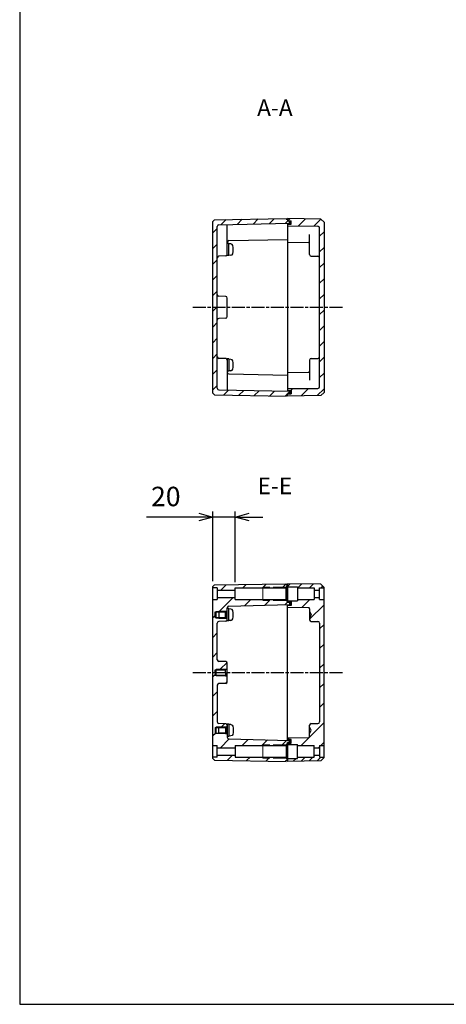
# Model space of a CAD drawing. Units: millimetres. Extents: x 0 to 4040, y 0 to 1400.
# Drawn here: x 2025 to 2409, y 0 to 887 of the extents above; entities that cross this region are included whole.
import ezdxf

# ---------------------------------------------------------------- set-up
doc = ezdxf.new("R2010")
doc.units = ezdxf.units.MM
doc.header["$LTSCALE"] = 6.5
for name, pattern in [('AM_ISO02W050', [7.5, 6, -1.5]), ('AM_ISO02W050x2', [3.75, 3, -0.75]), ('AM_ISO08W050', [18, 12, -1.5, 3, -1.5]), ('AM_ISO08W050x2', [9, 6, -0.75, 1.5, -0.75]), ('CENTER', [2, 1.25, -0.25, 0.25, -0.25])]:
    doc.linetypes.add(name, pattern=pattern)
for name, color, linetype, lineweight in [('AM_10', 7, 'AM_ISO08W050', 50), ('AM_5', 3, 'Continuous', 25), ('AM_7', 4, 'AM_ISO08W050', 25), ('AM_8', 1, 'Continuous', 25), ('ｶﾞｽｹｯﾄ', 5, 'Continuous', 50), ('ﾄｯﾌﾟｶﾊﾞｰ', 7, 'Continuous', 25), ('ﾋﾞｽ', 8, 'Continuous', 25), ('ﾋﾞｽ0', 8, 'AM_ISO02W050x2', 13), ('ﾎﾞﾃﾞｨｰ', 2, 'Continuous', 25), ('ﾎﾞﾃﾞｨｰ0', 2, 'AM_ISO02W050', 15)]:
    doc.layers.add(name, color=color, linetype=linetype, lineweight=lineweight)
doc.styles.add('ACISOTS', font='isocp.shx', dxfattribs={"height": 1, "bigfont": 'extfont.shx'})
doc.styles.get("Standard").update_dxf_attribs({"font": 'ISOCP.SHX', "bigfont": 'EXTFONT.SHX'})
doc.dimstyles.new('AM_ISO$0', dxfattribs={"dimtxt": 3.5, "dimasz": 2.5, "dimexe": 1, "dimexo": 1, "dimgap": 1.5, "dimtad": 1, "dimdsep": 46, "dimtxsty": 'STANDARD', "dimblk": 'OPEN30', "dimcen": 0, "dimclrd": 3, "dimclre": 3, "dimclrt": 2, "dimadec": 0, "dimazin": 2, "dimtp": 0.1, "dimtm": 0.1, "dimtfac": 0.71, "dimtmove": 0, "dimatfit": 3, "dimldrblk": 'OPEN30', "dimfxl": 1, "dimlwd": -1, "dimlwe": -1, "dimarcsym": 0})
pattern_1 = [(45, (4.98, 1e-13), (-7.071068, 7.071068), [])]
pattern_2 = [(45, (160.634, -328.877), (-8.838835, 8.838835), [])]

# ---------------------------------------------------------------- blocks, each defined once
blk = doc.blocks.new('TK-A3')
blk.add_lwpolyline([(0, 0), (403, 0), (403, 280), (0, 280)], close=True)
blk = doc.blocks.new('*S58')
at = {"layer": 'AM_10', "color": 7, "linetype": 'CENTER', "ltscale": 0.3}
for p, q in [((2735.6, 767.66), (2735.6, 737.66)), ((2735.6, 487.66), (2735.6, 517.66))]:
    blk.add_line(p, q, dxfattribs=at)
at = {"layer": 'AM_10', "color": 7, "linetype": 'AM_ISO08W050', "ltscale": 0.3}
for p, q in [((2720.6, 752.66), (2705.6, 752.66)), ((2720.6, 502.66), (2705.6, 502.66))]:
    blk.add_line(p, q, dxfattribs=at)
at = {"layer": 'AM_10', "color": 1, "linetype": 'CENTER', "ltscale": 0.3}
blk.add_line((2735.6, 737.66), (2735.6, 517.66), dxfattribs=at)
at = {"layer": 'AM_10', "color": 7, "linetype": 'Continuous', "ltscale": 0.3, "extrusion": (0, 0, -1)}
blk.add_trace([(-2720.6, 754.63), (-2720.6, 750.68), (-2735.6, 752.66)], dxfattribs=at)
at = {"layer": 'AM_10', "color": 7, "linetype": 'Continuous', "ltscale": 0.3}
blk.add_trace([(2720.6, 500.68), (2720.6, 504.63), (2735.6, 502.66)], dxfattribs=at)
at = {"layer": 'AM_10', "color": 7, "ltscale": 0.3, "char_height": 15, "attachment_point": 5, "style": 'ACISOTS'}
for s, insert in [('A-A', (2254.59, 805.45)), ('A', (2693.6, 752.66)), ('A', (2693.6, 502.66))]:
    blk.add_mtext(s, dxfattribs=dict(at, insert=insert))
blk = doc.blocks.new('*S66')
at = {"layer": 'AM_10', "color": 7, "linetype": 'CENTER', "ltscale": 0.3}
for p, q in [((2584.6, 767.66), (2584.6, 737.66)), ((2584.6, 685.66), (2584.6, 715.66)), ((2584.6, 685.66), (2589.6, 685.66)), ((2589.6, 685.66), (2584.6, 685.66)), ((2589.6, 685.66), (2589.6, 655.66)), ((2589.6, 569.66), (2589.6, 599.66)), ((2589.6, 569.66), (2584.6, 569.66)), ((2584.6, 569.66), (2589.6, 569.66)), ((2584.6, 569.66), (2584.6, 539.66)), ((2584.6, 487.66), (2584.6, 517.66))]:
    blk.add_line(p, q, dxfattribs=at)
at = {"layer": 'AM_10', "color": 7, "linetype": 'AM_ISO08W050', "ltscale": 0.3}
for p, q in [((2569.6, 752.66), (2554.6, 752.66)), ((2569.6, 502.66), (2554.6, 502.66))]:
    blk.add_line(p, q, dxfattribs=at)
at = {"layer": 'AM_10', "color": 1, "linetype": 'CENTER', "ltscale": 0.3}
for p, q in [((2584.6, 737.66), (2584.6, 715.66)), ((2589.6, 655.66), (2589.6, 599.66)), ((2584.6, 539.66), (2584.6, 517.66))]:
    blk.add_line(p, q, dxfattribs=at)
at = {"layer": 'AM_10', "color": 7, "linetype": 'Continuous', "ltscale": 0.3, "extrusion": (0, 0, -1)}
blk.add_trace([(-2569.6, 754.63), (-2569.6, 750.68), (-2584.6, 752.66)], dxfattribs=at)
at = {"layer": 'AM_10', "color": 7, "linetype": 'Continuous', "ltscale": 0.3}
blk.add_trace([(2569.6, 500.68), (2569.6, 504.63), (2584.6, 502.66)], dxfattribs=at)
at = {"layer": 'AM_10', "color": 7, "ltscale": 0.3, "char_height": 15, "attachment_point": 5, "style": 'ACISOTS'}
for s, insert in [('E', (2544.1, 752.66)), ('E', (2544.1, 502.66)), ('E-E', (2254.59, 464.88))]:
    blk.add_mtext(s, dxfattribs=dict(at, insert=insert))
blk = doc.blocks.new('A$C71D70646')
at = {"layer": 'ﾋﾞｽ'}
for p, q in [((-3.18, 5.1), (-1.45, 5.25)), ((-1.45, 5.5), (-1.45, -5.5)), ((-1.45, 5.5), (0, 5.5)), ((0, 5.5), (0, -5.5)), ((0, 2.75), (1.05, 3)), ((1.05, -3), (1.05, 3)), ((7.55, 3), (1.05, 3)), ((7.55, -3), (7.55, 3)), ((-3.18, -5.1), (-1.45, -5.25)), ((-1.45, -5.5), (0, -5.5)), ((0, -2.75), (1.05, -3)), ((1.05, -3), (7.55, -3))]:
    blk.add_line(p, q, dxfattribs=at)
for centre, radius, start, end in [((8.65, 0), 14, 164.63751, 195.36249), ((-3.02, 3.21), 1.9, 95, 164.63751), ((-3.02, -3.21), 1.9, 195.36249, 265)]:
    blk.add_arc(centre, radius, start, end, dxfattribs=at)
at = {"layer": 'ﾋﾞｽ0'}
for p, q in [((0, 2.4), (7.55, 2.4)), ((0, -2.4), (7.55, -2.4))]:
    blk.add_line(p, q, dxfattribs=at)
blk = doc.blocks.new('_Open30')
at = {"color": 0, "linetype": 'ByBlock', "lineweight": -2}
for p, q in [((-1, 0.268), (0, 0)), ((0, 0), (-1, -0.268)), ((0, 0), (-1, 0))]:
    blk.add_line(p, q, dxfattribs=at)
blk = doc.blocks.new('*D30')
at = {"layer": 'AM_5', "color": 3}
for p, q in [((2198.8, 381.13), (2198.8, 443.78)), ((2218.8, 380.08), (2218.8, 443.78)), ((2186.3, 438.78), (2139.09, 438.78)), ((2218.8, 438.78), (2198.8, 438.78)), ((2231.3, 438.78), (2243.8, 438.78))]:
    blk.add_line(p, q, dxfattribs=at)
at = {"layer": 'Defpoints', "color": 0}
for p in [(2198.8, 438.78), (2198.8, 376.13), (2218.8, 375.08)]:
    blk.add_point(p, dxfattribs=at)
at = {"layer": 'AM_5', "color": 3, "xscale": 12.5, "yscale": 12.5, "zscale": 12.5}
blk.add_blockref('_Open30', (2198.8, 438.78), dxfattribs=at)
at = {"layer": 'AM_5', "color": 3, "xscale": 12.5, "yscale": 12.5, "zscale": 12.5, "rotation": 180}
blk.add_blockref('_Open30', (2218.8, 438.78), dxfattribs=at)
at = {"layer": 'AM_5', "color": 2, "insert": (2156.45, 455.03), "char_height": 17.5, "attachment_point": 5}
blk.add_mtext('20', dxfattribs=at)
blk = doc.blocks.new('*S59')
at = {"layer": 'AM_10', "color": 7, "linetype": 'CENTER', "ltscale": 0.3}
for p, q in [((2735.6, 767.66), (2735.6, 737.66)), ((2735.6, 487.66), (2735.6, 517.66))]:
    blk.add_line(p, q, dxfattribs=at)
at = {"layer": 'AM_10', "color": 7, "linetype": 'AM_ISO08W050', "ltscale": 0.3}
for p, q in [((2720.6, 752.66), (2705.6, 752.66)), ((2720.6, 502.66), (2705.6, 502.66))]:
    blk.add_line(p, q, dxfattribs=at)
at = {"layer": 'AM_10', "color": 1, "linetype": 'CENTER', "ltscale": 0.3}
blk.add_line((2735.6, 737.66), (2735.6, 517.66), dxfattribs=at)
at = {"layer": 'AM_10', "color": 7, "linetype": 'Continuous', "ltscale": 0.3, "extrusion": (0, 0, -1)}
blk.add_trace([(-2720.6, 754.63), (-2720.6, 750.68), (-2735.6, 752.66)], dxfattribs=at)
at = {"layer": 'AM_10', "color": 7, "linetype": 'Continuous', "ltscale": 0.3}
blk.add_trace([(2720.6, 500.68), (2720.6, 504.63), (2735.6, 502.66)], dxfattribs=at)
at = {"layer": 'AM_10', "color": 7, "ltscale": 0.3, "char_height": 15, "attachment_point": 5, "style": 'ACISOTS'}
for s, insert in [('A-A', (2254.59, 805.45)), ('A', (2693.6, 752.66)), ('A', (2693.6, 502.66))]:
    blk.add_mtext(s, dxfattribs=dict(at, insert=insert))
blk = doc.blocks.new('*S67')
at = {"layer": 'AM_10', "color": 7, "linetype": 'CENTER', "ltscale": 0.3}
for p, q in [((2584.6, 767.66), (2584.6, 737.66)), ((2584.6, 685.66), (2584.6, 715.66)), ((2584.6, 685.66), (2589.6, 685.66)), ((2589.6, 685.66), (2584.6, 685.66)), ((2589.6, 685.66), (2589.6, 655.66)), ((2589.6, 569.66), (2589.6, 599.66)), ((2589.6, 569.66), (2584.6, 569.66)), ((2584.6, 569.66), (2589.6, 569.66)), ((2584.6, 569.66), (2584.6, 539.66)), ((2584.6, 487.66), (2584.6, 517.66))]:
    blk.add_line(p, q, dxfattribs=at)
at = {"layer": 'AM_10', "color": 7, "linetype": 'AM_ISO08W050', "ltscale": 0.3}
for p, q in [((2569.6, 752.66), (2554.6, 752.66)), ((2569.6, 502.66), (2554.6, 502.66))]:
    blk.add_line(p, q, dxfattribs=at)
at = {"layer": 'AM_10', "color": 1, "linetype": 'CENTER', "ltscale": 0.3}
for p, q in [((2584.6, 737.66), (2584.6, 715.66)), ((2589.6, 655.66), (2589.6, 599.66)), ((2584.6, 539.66), (2584.6, 517.66))]:
    blk.add_line(p, q, dxfattribs=at)
at = {"layer": 'AM_10', "color": 7, "linetype": 'Continuous', "ltscale": 0.3, "extrusion": (0, 0, -1)}
blk.add_trace([(-2569.6, 754.63), (-2569.6, 750.68), (-2584.6, 752.66)], dxfattribs=at)
at = {"layer": 'AM_10', "color": 7, "linetype": 'Continuous', "ltscale": 0.3}
blk.add_trace([(2569.6, 500.68), (2569.6, 504.63), (2584.6, 502.66)], dxfattribs=at)
at = {"layer": 'AM_10', "color": 7, "ltscale": 0.3, "char_height": 15, "attachment_point": 5, "style": 'ACISOTS'}
for s, insert in [('E', (2544.1, 752.66)), ('E', (2544.1, 502.66)), ('E-E', (2254.59, 464.88))]:
    blk.add_mtext(s, dxfattribs=dict(at, insert=insert))

msp = doc.modelspace()

# ---------------------------------------------------------------- hatches: boundary and pattern name
at = {"layer": 'AM_8', "ltscale": 0.3}
h = msp.add_hatch(dxfattribs=at)
h.set_pattern_fill('_U', color=256, scale=10, angle=45, style=0, pattern_type=0)
h.set_pattern_definition(pattern_1)
edge = h.paths.add_edge_path()
edge.add_line((2204.268, 702.038), (2267.8, 703.308))
edge.add_line((2267.8, 703.308), (2267.799, 705.273))
edge.add_line((2267.799, 705.273), (2265.799, 705.308))
edge.add_line((2265.799, 705.308), (2265.799, 707.043))
edge.add_line((2265.799, 707.043), (2264.8, 707.058))
edge.add_line((2264.8, 707.058), (2264.8, 707.658))
edge.add_line((2264.8, 707.658), (2200.299, 706.532))
edge.add_line((2200.299, 706.532), (2198.799, 705.006))
edge.add_line((2198.799, 705.006), (2198.799, 550.31))
edge.add_line((2198.799, 550.31), (2200.299, 548.784))
edge.add_line((2200.299, 548.784), (2264.8, 547.658))
edge.add_line((2264.8, 547.658), (2264.8, 548.258))
edge.add_line((2264.8, 548.258), (2265.799, 548.273))
edge.add_line((2265.799, 548.273), (2265.799, 550.008))
edge.add_line((2265.799, 550.008), (2267.799, 550.043))
edge.add_line((2267.799, 550.043), (2267.8, 552.008))
edge.add_line((2267.8, 552.008), (2204.269, 553.279))
edge.add_arc((2204.299, 554.778), 1.5, 179.999998, 268.854303, ccw=False)
edge.add_line((2202.799, 554.778), (2202.799, 700.538))
edge.add_arc((2204.299, 700.538), 1.5, 91.197828, 180, ccw=False)
h = msp.add_hatch(dxfattribs=at)
h.set_pattern_fill('_U', color=256, scale=10, angle=45, style=0, pattern_type=0)
h.set_pattern_definition(pattern_1)
edge = h.paths.add_edge_path()
edge.add_line((2265.799, 707.043), (2265.799, 705.658))
edge.add_line((2265.799, 705.658), (2269.299, 705.658))
edge.add_line((2269.299, 705.658), (2269.299, 702.558))
edge.add_line((2269.299, 702.558), (2265.799, 702.558))
edge.add_line((2265.799, 702.558), (2265.799, 700.908))
edge.add_line((2265.799, 700.908), (2293.299, 700.667))
edge.add_arc((2293.299, 699.167), 1.5, 0, 90, ccw=False)
edge.add_line((2294.799, 699.167), (2294.799, 556.149))
edge.add_arc((2293.299, 556.149), 1.5, -90, 0, ccw=False)
edge.add_line((2293.299, 554.649), (2265.799, 554.408))
edge.add_line((2265.799, 554.408), (2265.799, 552.758))
edge.add_line((2265.799, 552.758), (2269.299, 552.758))
edge.add_line((2269.299, 552.758), (2269.299, 549.658))
edge.add_line((2269.299, 549.658), (2265.799, 549.658))
edge.add_line((2265.799, 549.658), (2265.799, 547.658))
edge.add_line((2265.799, 547.658), (2296.044, 548.186))
edge.add_line((2296.044, 548.186), (2298.799, 551.034))
edge.add_line((2298.799, 551.034), (2298.799, 704.283))
edge.add_line((2298.799, 704.283), (2296.044, 707.13))
edge.add_line((2296.044, 707.13), (2265.799, 707.658))
edge.add_line((2265.799, 707.658), (2265.799, 707.043))
h = msp.add_hatch(dxfattribs=at)
h.set_pattern_fill('_U', color=256, scale=12.5, angle=45, style=0, pattern_type=0)
h.set_pattern_definition(pattern_2)
h.paths.add_polyline_path([(2218.799, 375.081), (2243.799, 375.081), (2243.799, 375.781), (2264.799, 375.781), (2264.799, 376.081), (2265.799, 376.081), (2265.799, 377.764), (2264.799, 377.779), (2264.8, 378.781), (2200.299, 377.655), (2198.799, 376.129), (2198.799, 375.081), (2202.799, 375.081), (2202.799, 373.081), (2218.799, 373.081)])
h = msp.add_hatch(dxfattribs=at)
h.set_pattern_fill('_U', color=256, scale=7.5, angle=45, style=0, pattern_type=0)
h.set_pattern_definition([(45, (160.6344, -328.877), (-5.3033, 5.3033), [])])
h.paths.add_polyline_path([(2289.799, 373.081), (2294.799, 373.081), (2294.799, 375.081), (2298.799, 375.081), (2298.799, 375.406), (2296.044, 378.253), (2265.799, 378.781), (2265.799, 376.081), (2274.799, 376.081), (2274.799, 375.081), (2289.799, 375.081)])
h = msp.add_hatch(dxfattribs=at)
h.set_pattern_fill('_U', color=256, scale=12.5, angle=45, style=0, pattern_type=0)
h.set_pattern_definition(pattern_2)
edge = h.paths.add_edge_path()
edge.add_line((2210.299, 353.881), (2211.799, 353.881))
edge.add_line((2211.799, 353.881), (2211.799, 357.057))
edge.add_arc((2213.299, 357.057), 1.5, 91.197828, 180, ccw=False)
edge.add_line((2213.268, 358.557), (2267.799, 359.931))
edge.add_line((2267.799, 359.931), (2267.799, 361.896))
edge.add_line((2267.799, 361.896), (2265.799, 361.931))
edge.add_line((2265.799, 361.931), (2265.799, 363.481))
edge.add_line((2265.799, 363.481), (2264.799, 363.481))
edge.add_line((2264.799, 363.481), (2264.799, 363.781))
edge.add_line((2264.799, 363.781), (2243.799, 363.781))
edge.add_line((2243.799, 363.781), (2243.799, 364.481))
edge.add_line((2243.799, 364.481), (2218.799, 364.481))
edge.add_line((2218.799, 364.481), (2218.799, 366.481))
edge.add_line((2218.799, 366.481), (2202.799, 366.481))
edge.add_line((2202.799, 366.481), (2202.799, 364.481))
edge.add_line((2202.799, 364.481), (2198.799, 364.481))
edge.add_line((2198.799, 364.481), (2198.799, 233.081))
edge.add_line((2198.799, 233.081), (2202.799, 233.081))
edge.add_line((2202.799, 233.081), (2202.799, 231.081))
edge.add_line((2202.799, 231.081), (2218.799, 231.081))
edge.add_line((2218.799, 231.081), (2218.799, 233.081))
edge.add_line((2218.799, 233.081), (2243.799, 233.081))
edge.add_line((2243.799, 233.081), (2243.799, 233.781))
edge.add_line((2243.799, 233.781), (2264.799, 233.781))
edge.add_line((2264.799, 233.781), (2264.799, 234.081))
edge.add_line((2264.799, 234.081), (2265.799, 234.081))
edge.add_line((2265.799, 234.081), (2265.799, 235.631))
edge.add_line((2265.799, 235.631), (2267.799, 235.666))
edge.add_line((2267.799, 235.666), (2267.799, 237.631))
edge.add_line((2267.799, 237.631), (2213.268, 239.005))
edge.add_arc((2213.299, 240.505), 1.5, 180, 268.802172, ccw=False)
edge.add_line((2211.799, 240.505), (2211.799, 243.681))
edge.add_line((2211.799, 243.681), (2210.299, 243.681))
edge.add_line((2210.299, 243.681), (2210.299, 243.781))
edge.add_line((2210.299, 243.781), (2201.799, 243.781))
edge.add_line((2201.799, 243.781), (2201.799, 244.281))
edge.add_line((2201.799, 244.281), (2200.799, 244.281))
edge.add_line((2200.799, 244.281), (2200.799, 249.281))
edge.add_line((2200.799, 249.281), (2201.799, 249.281))
edge.add_line((2201.799, 249.281), (2201.799, 249.781))
edge.add_line((2201.799, 249.781), (2204.249, 249.781))
edge.add_line((2204.249, 249.781), (2210.299, 249.781))
edge.add_line((2210.299, 249.781), (2210.299, 249.881))
edge.add_line((2210.299, 249.881), (2211.799, 249.881))
edge.add_line((2211.799, 249.881), (2211.799, 251.072))
edge.add_arc((2210.299, 251.072), 1.5, 360, 448.40886)
edge.add_line((2210.341, 252.572), (2204.258, 252.741))
edge.add_arc((2204.299, 254.24), 1.5, 180, 268.40886, ccw=False)
edge.add_line((2202.799, 254.24), (2202.799, 287.322))
edge.add_arc((2204.299, 287.322), 1.5, 91.59114, 180, ccw=False)
edge.add_line((2204.258, 288.822), (2210.341, 288.991))
edge.add_arc((2210.299, 290.49), 1.5, 271.59114, 360)
edge.add_line((2211.799, 290.49), (2211.799, 295.681))
edge.add_line((2211.799, 295.681), (2210.299, 295.681))
edge.add_line((2210.299, 295.681), (2210.299, 295.781))
edge.add_line((2210.299, 295.781), (2201.799, 295.781))
edge.add_line((2201.799, 295.781), (2201.799, 296.281))
edge.add_line((2201.799, 296.281), (2200.799, 296.281))
edge.add_line((2200.799, 296.281), (2200.799, 301.281))
edge.add_line((2200.799, 301.281), (2201.799, 301.281))
edge.add_line((2201.799, 301.281), (2201.799, 301.781))
edge.add_line((2201.799, 301.781), (2210.299, 301.781))
edge.add_line((2210.299, 301.781), (2210.299, 301.881))
edge.add_line((2210.299, 301.881), (2211.799, 301.881))
edge.add_line((2211.799, 301.881), (2211.799, 307.072))
edge.add_arc((2210.299, 307.072), 1.5, 0, 88.40886)
edge.add_line((2210.341, 308.572), (2204.258, 308.741))
edge.add_arc((2204.299, 310.24), 1.5, 180, 268.40886, ccw=False)
edge.add_line((2202.799, 310.24), (2202.799, 343.322))
edge.add_arc((2204.299, 343.322), 1.5, 91.59114, 180, ccw=False)
edge.add_line((2204.258, 344.822), (2210.341, 344.991))
edge.add_arc((2210.299, 346.49), 1.5, 271.59114, 360)
edge.add_line((2211.799, 346.49), (2211.799, 347.681))
edge.add_line((2211.799, 347.681), (2210.299, 347.681))
edge.add_line((2210.299, 347.681), (2210.299, 347.781))
edge.add_line((2210.299, 347.781), (2201.799, 347.781))
edge.add_line((2201.799, 347.781), (2201.799, 348.281))
edge.add_line((2201.799, 348.281), (2200.799, 348.281))
edge.add_line((2200.799, 348.281), (2200.799, 353.281))
edge.add_line((2200.799, 353.281), (2201.799, 353.281))
edge.add_line((2201.799, 353.281), (2201.799, 353.781))
edge.add_line((2201.799, 353.781), (2210.299, 353.781))
edge.add_line((2210.299, 353.781), (2210.299, 353.881))
h = msp.add_hatch(dxfattribs=at)
h.set_pattern_fill('_U', color=256, scale=12.5, angle=45, style=0, pattern_type=0)
h.set_pattern_definition(pattern_2)
edge = h.paths.add_edge_path()
edge.add_line((2285.799, 353.881), (2287.299, 350.781))
edge.add_line((2287.299, 350.781), (2285.799, 347.681))
edge.add_line((2285.799, 347.681), (2285.799, 346.281))
edge.add_arc((2287.299, 346.281), 1.5, 180, 270)
edge.add_line((2287.299, 344.781), (2293.299, 344.781))
edge.add_arc((2293.299, 343.281), 1.5, 0, 90, ccw=False)
edge.add_line((2294.799, 343.281), (2294.799, 254.281))
edge.add_arc((2293.299, 254.281), 1.5, 270, 360, ccw=False)
edge.add_line((2293.299, 252.781), (2287.299, 252.781))
edge.add_arc((2287.299, 251.281), 1.5, 90, 180)
edge.add_line((2285.799, 251.281), (2285.799, 249.881))
edge.add_line((2285.799, 249.881), (2287.299, 246.781))
edge.add_line((2287.299, 246.781), (2285.799, 243.681))
edge.add_line((2285.799, 243.681), (2285.799, 241.331))
edge.add_arc((2284.799, 241.331), 1, -90.000043, 0, ccw=False)
edge.add_line((2284.799, 240.331), (2265.799, 240.031))
edge.add_line((2265.799, 240.031), (2265.799, 238.381))
edge.add_line((2265.799, 238.381), (2269.299, 238.381))
edge.add_line((2269.299, 238.381), (2269.299, 235.281))
edge.add_line((2269.299, 235.281), (2265.799, 235.281))
edge.add_line((2265.799, 235.281), (2265.799, 234.081))
edge.add_line((2265.799, 234.081), (2274.799, 234.081))
edge.add_line((2274.799, 234.081), (2274.799, 233.081))
edge.add_line((2274.799, 233.081), (2289.799, 233.081))
edge.add_line((2289.799, 233.081), (2289.799, 231.081))
edge.add_line((2289.799, 231.081), (2294.799, 231.081))
edge.add_line((2294.799, 231.081), (2294.799, 233.081))
edge.add_line((2294.799, 233.081), (2298.799, 233.081))
edge.add_line((2298.799, 233.081), (2298.799, 364.481))
edge.add_line((2298.799, 364.481), (2294.799, 364.481))
edge.add_line((2294.799, 364.481), (2294.799, 366.481))
edge.add_line((2294.799, 366.481), (2289.799, 366.481))
edge.add_line((2289.799, 366.481), (2289.799, 364.481))
edge.add_line((2289.799, 364.481), (2274.799, 364.481))
edge.add_line((2274.799, 364.481), (2274.799, 363.481))
edge.add_line((2274.799, 363.481), (2265.799, 363.481))
edge.add_line((2265.799, 363.481), (2265.799, 362.281))
edge.add_line((2265.799, 362.281), (2269.299, 362.281))
edge.add_line((2269.299, 362.281), (2269.299, 359.181))
edge.add_line((2269.299, 359.181), (2265.799, 359.181))
edge.add_line((2265.799, 359.181), (2265.799, 357.531))
edge.add_line((2265.799, 357.531), (2284.799, 357.231))
edge.add_arc((2284.799, 356.231), 1, 0, 90.000043, ccw=False)
edge.add_line((2285.799, 356.231), (2285.799, 353.881))
h = msp.add_hatch(dxfattribs=at)
h.set_pattern_fill('_U', color=256, scale=12.5, angle=45, style=0, pattern_type=0)
h.set_pattern_definition(pattern_2)
h.paths.add_polyline_path([(2264.799, 219.783), (2265.799, 219.799), (2265.799, 221.481), (2264.799, 221.481), (2264.799, 221.781), (2243.799, 221.781), (2243.799, 222.481), (2218.799, 222.481), (2218.799, 224.481), (2202.799, 224.481), (2202.799, 222.481), (2198.799, 222.481), (2198.799, 221.433), (2200.299, 219.907), (2264.8, 218.781)])
h = msp.add_hatch(dxfattribs=at)
h.set_pattern_fill('_U', color=256, scale=5, angle=45, style=0, pattern_type=0)
h.set_pattern_definition([(45, (160.6344, -328.877), (-3.535534, 3.535534), [])])
h.paths.add_polyline_path([(2298.799, 222.157), (2298.799, 222.481), (2294.799, 222.481), (2294.799, 224.481), (2289.799, 224.481), (2289.799, 222.481), (2274.799, 222.481), (2274.799, 221.481), (2265.799, 221.481), (2265.799, 218.781), (2296.044, 219.309)])
at = {"layer": 'ｶﾞｽｹｯﾄ', "ltscale": 0.3}
h = msp.add_hatch(color=256, dxfattribs=at)
h.dxf.hatch_style = 1
h.paths.add_polyline_path([(2269.299, 705.658), (2265.799, 705.658), (2265.799, 705.308), (2267.799, 705.273), (2267.8, 703.308), (2265.799, 703.268), (2265.799, 702.558), (2269.299, 702.558)])
h = msp.add_hatch(color=256, dxfattribs=at)
h.dxf.hatch_style = 1
h.paths.add_polyline_path([(2269.299, 549.658), (2265.799, 549.658), (2265.799, 550.008), (2267.799, 550.043), (2267.8, 552.008), (2265.799, 552.048), (2265.799, 552.758), (2269.299, 552.758)])
for points in [[(2269.299, 359.181), (2269.299, 362.281), (2265.799, 362.281), (2265.799, 361.931), (2267.799, 361.896), (2267.799, 359.931), (2265.799, 359.881), (2265.799, 359.181)], [(2265.799, 238.381), (2265.799, 237.682), (2267.799, 237.631), (2267.799, 235.666), (2265.799, 235.631), (2265.799, 235.281), (2269.299, 235.281), (2269.299, 238.381)]]:
    msp.add_hatch(color=256, dxfattribs=at).paths.add_polyline_path(points)

# ---------------------------------------------------------------- linework, layer by layer
at = {"layer": 'AM_7', "linetype": 'AM_ISO08W050x2', "ltscale": 0.3}
for p, q in [((2180.799, 627.658), (2316.799, 627.658)), ((2180.799, 298.781), (2316.799, 298.781))]:
    msp.add_line(p, q, dxfattribs=at)
at = {"layer": 'ﾄｯﾌﾟｶﾊﾞｰ'}
for p, q in [((2296.044, 707.13), (2265.799, 707.658)), ((2265.799, 707.658), (2265.799, 705.658)), ((2265.799, 703.268), (2265.799, 552.048)), ((2265.799, 700.908), (2293.299, 700.667)), ((2269.299, 702.558), (2269.299, 705.658)), ((2296.044, 707.13), (2298.799, 704.283)), ((2298.799, 704.283), (2298.799, 551.034)), ((2285.799, 675.158), (2285.799, 693.267)), ((2294.799, 556.149), (2294.799, 699.167)), ((2265.799, 686.408), (2284.799, 686.108)), ((2287.299, 673.658), (2293.299, 673.658)), ((2285.799, 580.158), (2285.799, 562.049)), ((2287.299, 581.658), (2293.299, 581.658)), ((2265.799, 568.908), (2284.799, 569.208)), ((2265.799, 554.408), (2293.299, 554.649)), ((2269.299, 552.758), (2269.299, 549.658)), ((2296.044, 548.186), (2298.799, 551.034)), ((2265.799, 547.658), (2265.799, 549.658)), ((2296.044, 548.186), (2265.799, 547.658)), ((2265.799, 362.281), (2265.799, 378.781)), ((2296.044, 378.253), (2265.799, 378.781)), ((2265.799, 376.081), (2274.799, 376.081)), ((2274.799, 376.081), (2274.799, 363.481)), ((2274.799, 375.081), (2289.799, 375.081)), ((2289.799, 375.081), (2289.799, 364.481)), ((2289.799, 373.081), (2294.799, 373.081)), ((2294.799, 364.481), (2294.799, 375.081)), ((2294.799, 375.081), (2298.799, 375.081)), ((2296.044, 378.253), (2298.799, 375.406)), ((2298.799, 222.157), (2298.799, 375.406)), ((2274.799, 364.481), (2289.799, 364.481)), ((2274.799, 364.481), (2288.799, 364.481)), ((2289.799, 366.481), (2294.799, 366.481)), ((2294.799, 364.481), (2298.799, 364.481)), ((2265.799, 363.481), (2274.799, 363.481)), ((2265.799, 362.281), (2269.299, 362.281)), ((2265.799, 237.682), (2265.799, 359.881)), ((2269.299, 359.181), (2265.799, 359.181)), ((2265.799, 357.531), (2284.799, 357.231)), ((2269.299, 362.281), (2269.299, 359.181)), ((2285.799, 356.231), (2285.799, 346.281)), ((2285.799, 353.881), (2287.299, 350.781)), ((2287.299, 350.781), (2285.799, 347.681)), ((2287.299, 344.781), (2293.299, 344.781)), ((2294.799, 343.281), (2294.799, 254.281)), ((2285.799, 241.331), (2285.799, 251.281)), ((2287.299, 246.781), (2285.799, 249.881)), ((2287.299, 252.781), (2293.299, 252.781)), ((2265.799, 240.031), (2284.799, 240.331)), ((2285.799, 243.681), (2287.299, 246.781)), ((2269.299, 238.381), (2265.799, 238.381)), ((2265.799, 235.281), (2269.299, 235.281)), ((2265.799, 235.281), (2265.799, 218.781)), ((2265.799, 234.081), (2274.799, 234.081)), ((2269.299, 235.281), (2269.299, 238.381)), ((2274.799, 221.481), (2274.799, 234.081)), ((2274.799, 233.081), (2289.799, 233.081)), ((2274.799, 233.081), (2288.799, 233.081)), ((2289.799, 222.481), (2289.799, 233.081)), ((2289.799, 231.081), (2294.799, 231.081)), ((2294.799, 233.081), (2294.799, 222.481)), ((2294.799, 233.081), (2298.799, 233.081)), ((2274.799, 222.481), (2289.799, 222.481)), ((2289.799, 224.481), (2294.799, 224.481)), ((2294.799, 222.481), (2298.799, 222.481)), ((2296.044, 219.309), (2298.799, 222.157)), ((2265.799, 221.481), (2274.799, 221.481)), ((2296.044, 219.309), (2265.799, 218.781))]:
    msp.add_line(p, q, dxfattribs=at)
at = {"layer": 'ﾄｯﾌﾟｶﾊﾞｰ', "ltscale": 0.3}
for p, q in [((2265.799, 705.658), (2269.299, 705.658)), ((2265.799, 702.558), (2269.299, 702.558)), ((2265.799, 552.758), (2269.299, 552.758)), ((2265.799, 549.658), (2269.299, 549.658))]:
    msp.add_line(p, q, dxfattribs=at)
at = {"layer": 'ﾄｯﾌﾟｶﾊﾞｰ'}
for centre, radius, start, end in [((2293.299, 699.167), 1.5, 0, 90), ((2284.799, 685.108), 1, 359.999957, 90.000043), ((2287.299, 675.158), 1.5, 180, 270), ((2293.299, 672.158), 1.5, 0, 90), ((2287.299, 580.158), 1.5, 90, 180), ((2293.299, 583.158), 1.5, 270, 0), ((2284.799, 570.208), 1, 269.999957, 0.000043), ((2293.299, 556.149), 1.5, 270, 0), ((2284.799, 356.231), 1, 359.999957, 90.000043), ((2287.299, 346.281), 1.5, 180, 270), ((2293.299, 343.281), 1.5, 0, 90), ((2287.299, 251.281), 1.5, 90, 180), ((2293.299, 254.281), 1.5, 270, 0), ((2284.799, 241.331), 1, 269.999957, 0.000043)]:
    msp.add_arc(centre, radius, start, end, dxfattribs=at)
at = {"layer": 'ﾋﾞｽ'}
for p, q in [((2211.799, 674.158), (2211.799, 685.158)), ((2213.249, 685.158), (2211.799, 685.158)), ((2213.249, 674.158), (2213.249, 685.158)), ((2214.983, 684.757), (2213.249, 684.908)), ((2213.249, 674.158), (2211.799, 674.158)), ((2214.983, 674.56), (2213.249, 674.408)), ((2211.799, 581.158), (2211.799, 570.158)), ((2213.249, 581.158), (2211.799, 581.158)), ((2213.249, 581.158), (2213.249, 570.158)), ((2214.983, 580.757), (2213.249, 580.908)), ((2213.249, 570.158), (2211.799, 570.158)), ((2214.983, 570.56), (2213.249, 570.408))]:
    msp.add_line(p, q, dxfattribs=at)
for centre, radius, start, end in [((2214.817, 682.864), 1.9, 15.362485, 85), ((2203.149, 679.658), 14, 344.637515, 15.362485), ((2214.817, 676.453), 1.9, 275, 344.637515), ((2214.817, 578.864), 1.9, 15.362485, 85), ((2203.149, 575.658), 14, 344.637515, 15.362485), ((2214.817, 572.453), 1.9, 275, 344.637515)]:
    msp.add_arc(centre, radius, start, end, dxfattribs=at)
at = {"layer": 'ﾎﾞﾃﾞｨｰ'}
for p, q in [((2200.299, 706.532), (2198.799, 705.006)), ((2198.799, 550.31), (2198.799, 705.006)), ((2200.299, 706.532), (2264.8, 707.658)), ((2202.799, 554.778), (2202.799, 700.538)), ((2204.268, 702.038), (2267.8, 703.308)), ((2211.799, 675.367), (2211.799, 702.166)), ((2264.8, 707.658), (2264.8, 707.058)), ((2264.8, 707.058), (2265.799, 707.043)), ((2265.799, 707.043), (2265.799, 705.308)), ((2267.799, 705.273), (2265.799, 705.308)), ((2267.8, 703.308), (2267.799, 705.273)), ((2213.268, 687.69), (2265.799, 688.767)), ((2210.341, 673.868), (2204.258, 673.699)), ((2210.341, 637.449), (2204.258, 637.618)), ((2211.799, 619.367), (2211.799, 635.949)), ((2210.341, 617.868), (2204.258, 617.699)), ((2210.341, 581.449), (2204.258, 581.618)), ((2211.799, 579.949), (2211.799, 553.15)), ((2213.268, 567.627), (2265.799, 566.549)), ((2200.299, 548.784), (2198.799, 550.31)), ((2204.269, 553.279), (2267.8, 552.008)), ((2267.799, 550.043), (2265.799, 550.008)), ((2265.799, 548.273), (2265.799, 550.008)), ((2267.8, 552.008), (2267.799, 550.043)), ((2200.299, 548.784), (2264.8, 547.658)), ((2264.8, 548.258), (2265.799, 548.273)), ((2264.8, 547.658), (2264.8, 548.258)), ((2200.299, 377.655), (2198.799, 376.129)), ((2198.799, 221.433), (2198.799, 376.129)), ((2202.799, 375.081), (2198.799, 375.081)), ((2200.299, 377.655), (2264.8, 378.781)), ((2202.799, 375.081), (2202.799, 364.481)), ((2202.799, 373.081), (2218.799, 373.081)), ((2218.799, 364.481), (2218.799, 375.081)), ((2218.799, 375.081), (2264.799, 375.081)), ((2264.8, 378.781), (2264.799, 377.779)), ((2264.799, 377.779), (2265.799, 377.764)), ((2265.799, 376.081), (2264.799, 376.081)), ((2264.799, 363.481), (2264.799, 376.081)), ((2265.799, 377.764), (2265.799, 361.931)), ((2198.799, 364.481), (2202.799, 364.481)), ((2202.799, 366.481), (2218.799, 366.481)), ((2218.799, 364.481), (2264.799, 364.481)), ((2211.799, 346.49), (2211.799, 357.057)), ((2213.268, 358.557), (2267.799, 359.931)), ((2265.799, 363.481), (2264.799, 363.481)), ((2267.799, 361.896), (2265.799, 361.931)), ((2200.799, 348.281), (2200.799, 353.281)), ((2200.799, 353.281), (2210.299, 353.281)), ((2200.799, 348.281), (2210.299, 348.281)), ((2210.299, 347.681), (2210.299, 353.881)), ((2202.799, 310.24), (2202.799, 343.322)), ((2210.341, 344.991), (2204.258, 344.822)), ((2210.341, 308.572), (2204.258, 308.741)), ((2210.299, 298.781), (2210.299, 301.881)), ((2210.299, 301.881), (2211.799, 301.881)), ((2211.799, 290.49), (2211.799, 307.072)), ((2200.799, 298.781), (2200.799, 301.281)), ((2200.799, 301.281), (2210.299, 301.281)), ((2200.799, 298.781), (2200.799, 296.281)), ((2200.799, 296.281), (2210.299, 296.281)), ((2210.299, 298.781), (2210.299, 295.681)), ((2210.299, 295.681), (2211.799, 295.681)), ((2202.799, 287.322), (2202.799, 254.24)), ((2210.341, 288.991), (2204.258, 288.822)), ((2200.799, 249.281), (2210.299, 249.281)), ((2200.799, 249.281), (2200.799, 244.281)), ((2210.341, 252.572), (2204.258, 252.741)), ((2210.299, 249.881), (2210.299, 243.681)), ((2211.799, 251.072), (2211.799, 240.505)), ((2200.799, 244.281), (2210.299, 244.281)), ((2198.799, 233.081), (2202.799, 233.081)), ((2202.799, 222.481), (2202.799, 233.081)), ((2202.799, 231.081), (2218.799, 231.081)), ((2213.268, 239.005), (2267.799, 237.631)), ((2218.799, 233.081), (2218.799, 222.481)), ((2218.799, 233.081), (2264.799, 233.081)), ((2265.799, 234.081), (2264.799, 234.081)), ((2264.799, 234.081), (2264.799, 221.481)), ((2267.799, 235.666), (2265.799, 235.631)), ((2265.799, 219.799), (2265.799, 235.631)), ((2202.799, 222.481), (2198.799, 222.481)), ((2202.799, 224.481), (2218.799, 224.481)), ((2218.799, 222.481), (2264.799, 222.481)), ((2200.299, 219.907), (2198.799, 221.433)), ((2200.299, 219.907), (2264.8, 218.781)), ((2265.799, 221.481), (2264.799, 221.481)), ((2264.799, 219.783), (2265.799, 219.799)), ((2264.8, 218.781), (2264.799, 219.783))]:
    msp.add_line(p, q, dxfattribs=at)
at = {"layer": 'ﾎﾞﾃﾞｨｰ', "ltscale": 0.3}
for p, q in [((2267.799, 361.896), (2267.799, 359.931)), ((2267.799, 235.666), (2267.799, 237.631))]:
    msp.add_line(p, q, dxfattribs=at)
at = {"layer": 'ﾎﾞﾃﾞｨｰ'}
for centre, start, end in [((2204.299, 700.538), 91.197828, 180), ((2213.299, 686.19), 91.197828, 180), ((2210.299, 675.367), 271.59114, 0), ((2204.299, 672.199), 91.59114, 180), ((2204.299, 639.117), 180, 268.40886), ((2210.299, 635.949), 0, 88.40886), ((2204.299, 616.199), 91.59114, 180), ((2210.299, 619.367), 271.59114, 0), ((2204.299, 583.117), 180, 268.40886), ((2210.299, 579.949), 0, 88.40886), ((2213.299, 569.126), 180, 268.802172), ((2204.299, 554.778), 179.999998, 268.854303), ((2213.299, 357.057), 91.197828, 180), ((2210.299, 346.49), 271.59114, 0), ((2204.299, 343.322), 91.59114, 180), ((2204.299, 310.24), 180, 268.40886), ((2210.299, 307.072), 0, 88.40886), ((2204.299, 287.322), 91.59114, 180), ((2210.299, 290.49), 271.59114, 0), ((2204.299, 254.24), 180, 268.40886), ((2210.299, 251.072), 0, 88.40886), ((2213.299, 240.505), 180, 268.802172)]:
    msp.add_arc(centre, 1.5, start, end, dxfattribs=at)
at = {"layer": 'ﾎﾞﾃﾞｨｰ0', "ltscale": 0.3}
for p, q in [((2243.799, 375.781), (2243.799, 363.781)), ((2264.799, 375.781), (2243.799, 375.781)), ((2264.799, 363.781), (2243.799, 363.781)), ((2201.799, 301.781), (2210.299, 301.781)), ((2201.799, 298.781), (2201.799, 301.781)), ((2201.799, 298.781), (2201.799, 295.781)), ((2201.799, 295.781), (2210.299, 295.781)), ((2243.799, 221.781), (2243.799, 233.781)), ((2264.799, 233.781), (2243.799, 233.781)), ((2264.799, 221.781), (2243.799, 221.781))]:
    msp.add_line(p, q, dxfattribs=at)
at = {"layer": 'ﾎﾞﾃﾞｨｰ0'}
for p, q in [((2210.299, 353.881), (2211.799, 353.881)), ((2210.299, 243.681), (2211.799, 243.681))]:
    msp.add_line(p, q, dxfattribs=at)
at = {"layer": 'ﾎﾞﾃﾞｨｰ0', "ltscale": 0.3}
for points in [[(2210.299, 347.781), (2201.799, 347.781), (2201.799, 353.781), (2210.299, 353.781)], [(2210.299, 249.781), (2201.799, 249.781), (2201.799, 243.781), (2210.299, 243.781)]]:
    msp.add_lwpolyline(points, dxfattribs=at)
at = {"layer": 'ﾎﾞﾃﾞｨｰ0'}
for points in [[(2211.799, 347.681), (2210.299, 347.681)], [(2211.799, 249.881), (2210.299, 249.881)]]:
    msp.add_lwpolyline(points, dxfattribs=at)

# ---------------------------------------------------------------- block references
at = {"lineweight": 0, "xscale": 5, "yscale": 5, "zscale": 5}
msp.add_blockref('TK-A3', (2025, 0), dxfattribs=at)
at = {"rotation": 180}
msp.add_blockref('A$C71D70646', (2211.799, 350.781), dxfattribs=at)
at = {"xscale": -1}
msp.add_blockref('A$C71D70646', (2211.799, 246.781), dxfattribs=at)
at = {"layer": 'AM_10', "ltscale": 0.3}
for name in ['*S58', '*S59', '*S66', '*S67']:
    msp.add_blockref(name, (0, 0), dxfattribs=at)

# ---------------------------------------------------------------- dimensions: what is measured, and where the dimension line sits
at = {"layer": 'AM_5'}
dim = msp.add_linear_dim(base=(2198.799, 438.781), p1=(2218.799, 375.081), p2=(2198.799, 376.129), dimstyle='AM_ISO$0', override={"dimscale": 5, "dimpost": ''}, dxfattribs=at)
dim.commit()
dim.dimension.update_dxf_attribs({"geometry": '*D30', "text_midpoint": (2156.445, 455.033)})

doc.saveas('drawing.dxf')
